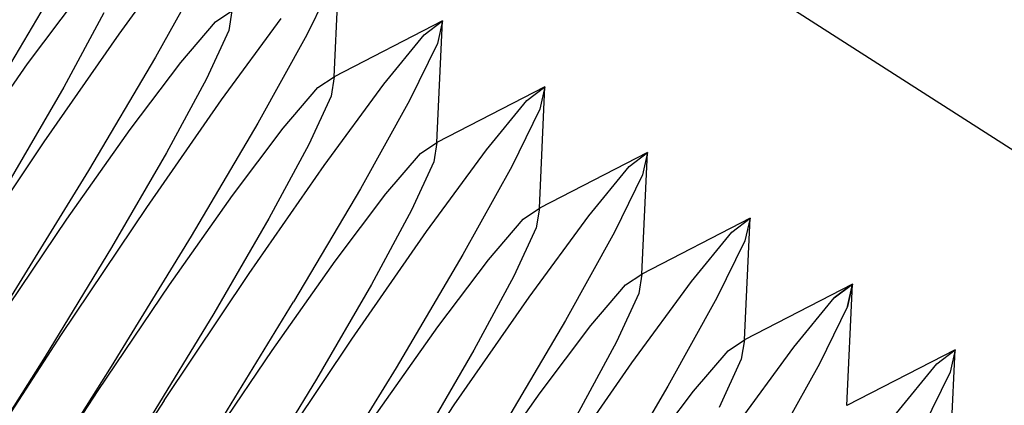
# Model space of a CAD drawing. Extents: x -23.8 to 26.8, y -17.5 to 18.4.
# Drawn here: x -16.8 to -16.2, y 13.5 to 13.8 of the extents above; entities that cross this region are included whole.
import ezdxf

# ---------------------------------------------------------------- set-up
doc = ezdxf.new("R2010")
doc.units = 0
doc.header["$MEASUREMENT"] = 0
doc.layers.get('0').update_dxf_attribs({"linetype": 'CONTINUOUS'})

msp = doc.modelspace()

# ---------------------------------------------------------------- linework, layer by layer
for p, q in [((8.65455, -2.23711), (-17.4147, 14.48649)), ((-16.69708, 13.75182), (-16.66125, 13.80065)), ((-16.69708, 13.75182), (-16.66125, 13.80065)), ((-16.69708, 13.75182), (-16.66125, 13.80065)), ((-16.56788, 13.72617), (-16.56451, 13.79913)), ((-16.64587, 13.79078), (-16.67532, 13.73786)), ((-16.64587, 13.79078), (-16.67532, 13.73786)), ((-16.64587, 13.79078), (-16.67532, 13.73786)), ((-16.56753, 13.78566), (-16.58433, 13.7513)), ((-16.56753, 13.78566), (-16.58433, 13.7513)), ((-16.56753, 13.78566), (-16.58433, 13.7513)), ((-16.73686, 13.77734), (-16.77694, 13.70947)), ((-16.73686, 13.77734), (-16.77694, 13.70947)), ((-16.73686, 13.77734), (-16.77694, 13.70947)), ((-16.75198, 13.73393), (-16.72159, 13.7743)), ((-16.75198, 13.73393), (-16.72159, 13.7743)), ((-16.75198, 13.73393), (-16.72159, 13.7743)), ((-16.63924, 13.75911), (-16.62942, 13.76565)), ((-16.63924, 13.75911), (-16.62942, 13.76565)), ((-16.63924, 13.75911), (-16.62942, 13.76565)), ((-16.62942, 13.76565), (-16.63127, 13.754)), ((-16.62942, 13.76565), (-16.63127, 13.754)), ((-16.62942, 13.76565), (-16.63127, 13.754)), ((-16.7062, 13.76443), (-16.73023, 13.71997)), ((-16.7062, 13.76443), (-16.73023, 13.71997)), ((-16.7062, 13.76443), (-16.73023, 13.71997)), ((-16.66005, 13.73482), (-16.63924, 13.75911)), ((-16.66005, 13.73482), (-16.63924, 13.75911)), ((-16.66005, 13.73482), (-16.63924, 13.75911)), ((-16.63554, 13.71234), (-16.59972, 13.76117)), ((-16.63554, 13.71234), (-16.59972, 13.76117)), ((-16.63554, 13.71234), (-16.59972, 13.76117)), ((-16.50297, 13.75965), (-16.56788, 13.72617)), ((-16.51395, 13.7513), (-16.50297, 13.75965)), ((-16.51395, 13.7513), (-16.50297, 13.75965)), ((-16.51395, 13.7513), (-16.50297, 13.75965)), ((-16.50635, 13.68669), (-16.50297, 13.75965)), ((-16.50297, 13.75965), (-16.50599, 13.74619)), ((-16.50297, 13.75965), (-16.50599, 13.74619)), ((-16.50297, 13.75965), (-16.50599, 13.74619)), ((-16.63127, 13.754), (-16.64467, 13.72495)), ((-16.63127, 13.754), (-16.64467, 13.72495)), ((-16.63127, 13.754), (-16.64467, 13.72495)), ((-16.74205, 13.68709), (-16.69708, 13.75182)), ((-16.74205, 13.68709), (-16.69708, 13.75182)), ((-16.74205, 13.68709), (-16.69708, 13.75182)), ((-16.58433, 13.7513), (-16.61378, 13.69839)), ((-16.58433, 13.7513), (-16.61378, 13.69839)), ((-16.58433, 13.7513), (-16.61378, 13.69839)), ((-16.53818, 13.7217), (-16.51395, 13.7513)), ((-16.53818, 13.7217), (-16.51395, 13.7513)), ((-16.53818, 13.7217), (-16.51395, 13.7513)), ((-16.50599, 13.74619), (-16.5228, 13.71183)), ((-16.50599, 13.74619), (-16.5228, 13.71183)), ((-16.50599, 13.74619), (-16.5228, 13.71183)), ((-16.67532, 13.73786), (-16.71541, 13.66999)), ((-16.67532, 13.73786), (-16.71541, 13.66999)), ((-16.67532, 13.73786), (-16.71541, 13.66999)), ((-16.78989, 13.68022), (-16.75198, 13.73393)), ((-16.78989, 13.68022), (-16.75198, 13.73393)), ((-16.78989, 13.68022), (-16.75198, 13.73393)), ((-16.69045, 13.69445), (-16.66005, 13.73482)), ((-16.69045, 13.69445), (-16.66005, 13.73482)), ((-16.69045, 13.69445), (-16.66005, 13.73482)), ((-16.64467, 13.72495), (-16.66869, 13.68049)), ((-16.64467, 13.72495), (-16.66869, 13.68049)), ((-16.64467, 13.72495), (-16.66869, 13.68049)), ((-16.5777, 13.71963), (-16.56788, 13.72617)), ((-16.5777, 13.71963), (-16.56788, 13.72617)), ((-16.5777, 13.71963), (-16.56788, 13.72617)), ((-16.56788, 13.72617), (-16.56974, 13.71452)), ((-16.56788, 13.72617), (-16.56974, 13.71452)), ((-16.56788, 13.72617), (-16.56974, 13.71452)), ((-16.73023, 13.71997), (-16.76324, 13.66312)), ((-16.73023, 13.71997), (-16.76324, 13.66312)), ((-16.73023, 13.71997), (-16.76324, 13.66312)), ((-16.59851, 13.69535), (-16.5777, 13.71963)), ((-16.59851, 13.69535), (-16.5777, 13.71963)), ((-16.59851, 13.69535), (-16.5777, 13.71963)), ((-16.574, 13.67287), (-16.53818, 13.7217)), ((-16.574, 13.67287), (-16.53818, 13.7217)), ((-16.574, 13.67287), (-16.53818, 13.7217)), ((-16.44144, 13.72017), (-16.50635, 13.68669)), ((-16.45242, 13.71182), (-16.44144, 13.72017)), ((-16.45242, 13.71182), (-16.44144, 13.72017)), ((-16.45242, 13.71182), (-16.44144, 13.72017)), ((-16.44481, 13.64722), (-16.44144, 13.72017)), ((-16.44144, 13.72017), (-16.44445, 13.70671)), ((-16.44144, 13.72017), (-16.44445, 13.70671)), ((-16.44144, 13.72017), (-16.44445, 13.70671)), ((-16.68052, 13.64761), (-16.63554, 13.71234)), ((-16.68052, 13.64761), (-16.63554, 13.71234)), ((-16.68052, 13.64761), (-16.63554, 13.71234)), ((-16.56974, 13.71452), (-16.58313, 13.68548)), ((-16.56974, 13.71452), (-16.58313, 13.68548)), ((-16.56974, 13.71452), (-16.58313, 13.68548)), ((-16.5228, 13.71183), (-16.55225, 13.65891)), ((-16.5228, 13.71183), (-16.55225, 13.65891)), ((-16.5228, 13.71183), (-16.55225, 13.65891)), ((-16.47664, 13.68222), (-16.45242, 13.71182)), ((-16.47664, 13.68222), (-16.45242, 13.71182)), ((-16.47664, 13.68222), (-16.45242, 13.71182)), ((-16.44445, 13.70671), (-16.46126, 13.67235)), ((-16.44445, 13.70671), (-16.46126, 13.67235)), ((-16.44445, 13.70671), (-16.46126, 13.67235)), ((-16.72835, 13.64074), (-16.69045, 13.69445)), ((-16.72835, 13.64074), (-16.69045, 13.69445)), ((-16.72835, 13.64074), (-16.69045, 13.69445)), ((-16.61378, 13.69839), (-16.65387, 13.63052)), ((-16.61378, 13.69839), (-16.65387, 13.63052)), ((-16.61378, 13.69839), (-16.65387, 13.63052)), ((-16.62891, 13.65497), (-16.59851, 13.69535)), ((-16.62891, 13.65497), (-16.59851, 13.69535)), ((-16.62891, 13.65497), (-16.59851, 13.69535)), ((-16.79312, 13.61087), (-16.74205, 13.68709)), ((-16.79312, 13.61087), (-16.74205, 13.68709)), ((-16.79312, 13.61087), (-16.74205, 13.68709)), ((-16.58313, 13.68548), (-16.60715, 13.64102)), ((-16.58313, 13.68548), (-16.60715, 13.64102)), ((-16.58313, 13.68548), (-16.60715, 13.64102)), ((-16.51616, 13.68015), (-16.50635, 13.68669)), ((-16.51616, 13.68015), (-16.50635, 13.68669)), ((-16.51616, 13.68015), (-16.50635, 13.68669)), ((-16.51247, 13.63339), (-16.47664, 13.68222)), ((-16.51247, 13.63339), (-16.47664, 13.68222)), ((-16.51246, 13.63339), (-16.47664, 13.68222)), ((-16.50635, 13.68669), (-16.5082, 13.67504)), ((-16.50635, 13.68669), (-16.5082, 13.67504)), ((-16.50635, 13.68669), (-16.5082, 13.67504)), ((-16.66869, 13.68049), (-16.70171, 13.62365)), ((-16.66869, 13.68049), (-16.70171, 13.62365)), ((-16.66869, 13.68049), (-16.70171, 13.62365)), ((-16.53698, 13.65587), (-16.51616, 13.68015)), ((-16.53698, 13.65587), (-16.51616, 13.68015)), ((-16.53698, 13.65587), (-16.51616, 13.68015)), ((-16.3799, 13.6807), (-16.44481, 13.64722)), ((-16.39088, 13.67234), (-16.3799, 13.6807)), ((-16.39088, 13.67234), (-16.3799, 13.6807)), ((-16.39088, 13.67234), (-16.3799, 13.6807)), ((-16.38327, 13.60774), (-16.3799, 13.6807)), ((-16.3799, 13.6807), (-16.38292, 13.66724)), ((-16.3799, 13.6807), (-16.38292, 13.66724)), ((-16.3799, 13.6807), (-16.38292, 13.66724)), ((-16.71541, 13.66999), (-16.7634, 13.5918)), ((-16.71541, 13.66999), (-16.7634, 13.5918)), ((-16.71541, 13.66999), (-16.7634, 13.5918)), ((-16.61898, 13.60813), (-16.574, 13.67287)), ((-16.61898, 13.60814), (-16.574, 13.67287)), ((-16.61898, 13.60813), (-16.574, 13.67287)), ((-16.5082, 13.67504), (-16.52159, 13.646)), ((-16.5082, 13.67504), (-16.52159, 13.646)), ((-16.5082, 13.67504), (-16.52159, 13.646)), ((-16.46126, 13.67235), (-16.49071, 13.61943)), ((-16.46126, 13.67235), (-16.49071, 13.61943)), ((-16.46126, 13.67235), (-16.49071, 13.61943)), ((-16.41511, 13.64274), (-16.39088, 13.67234)), ((-16.41511, 13.64274), (-16.39088, 13.67234)), ((-16.41511, 13.64274), (-16.39088, 13.67234)), ((-16.38292, 13.66724), (-16.39972, 13.63287)), ((-16.38292, 13.66724), (-16.39972, 13.63287)), ((-16.38292, 13.66724), (-16.39972, 13.63287)), ((-16.55225, 13.65891), (-16.59233, 13.59104)), ((-16.55225, 13.65891), (-16.59233, 13.59104)), ((-16.55225, 13.65891), (-16.59233, 13.59104)), ((-16.66682, 13.60126), (-16.62891, 13.65497)), ((-16.66682, 13.60126), (-16.62891, 13.65497)), ((-16.66682, 13.60126), (-16.62891, 13.65497)), ((-16.56737, 13.6155), (-16.53698, 13.65587)), ((-16.56737, 13.6155), (-16.53698, 13.65587)), ((-16.56737, 13.6155), (-16.53698, 13.65587)), ((-16.73158, 13.57139), (-16.68052, 13.64761)), ((-16.73158, 13.57139), (-16.68052, 13.64761)), ((-16.73158, 13.57139), (-16.68052, 13.64761)), ((-16.45463, 13.64068), (-16.44481, 13.64722)), ((-16.45463, 13.64068), (-16.44481, 13.64722)), ((-16.45463, 13.64068), (-16.44481, 13.64722)), ((-16.44481, 13.64722), (-16.44666, 13.63557)), ((-16.44481, 13.64722), (-16.44666, 13.63557)), ((-16.44481, 13.64722), (-16.44666, 13.63557)), ((-16.77119, 13.57735), (-16.72835, 13.64074)), ((-16.77119, 13.57735), (-16.72835, 13.64074)), ((-16.77119, 13.57735), (-16.72835, 13.64074)), ((-16.60715, 13.64102), (-16.64017, 13.58417)), ((-16.60715, 13.64102), (-16.64017, 13.58417)), ((-16.60715, 13.64102), (-16.64017, 13.58417)), ((-16.52159, 13.646), (-16.54562, 13.60154)), ((-16.52159, 13.646), (-16.54562, 13.60154)), ((-16.52159, 13.646), (-16.54562, 13.60154)), ((-16.47544, 13.61639), (-16.45463, 13.64068)), ((-16.47544, 13.61639), (-16.45463, 13.64068)), ((-16.47544, 13.61639), (-16.45463, 13.64068)), ((-16.45093, 13.59391), (-16.41511, 13.64274)), ((-16.45093, 13.59391), (-16.41511, 13.64274)), ((-16.45093, 13.59391), (-16.41511, 13.64274)), ((-16.31836, 13.64122), (-16.38327, 13.60774)), ((-16.32934, 13.63287), (-16.31836, 13.64122)), ((-16.32934, 13.63287), (-16.31836, 13.64122)), ((-16.32934, 13.63287), (-16.31836, 13.64122)), ((-16.32174, 13.56826), (-16.31836, 13.64122)), ((-16.31836, 13.64122), (-16.32138, 13.62776)), ((-16.31836, 13.64122), (-16.32138, 13.62776)), ((-16.31836, 13.64122), (-16.32138, 13.62776)), ((-16.44666, 13.63557), (-16.46006, 13.60652)), ((-16.44666, 13.63557), (-16.46006, 13.60652)), ((-16.44666, 13.63557), (-16.46006, 13.60652)), ((-16.65387, 13.63052), (-16.70186, 13.55232)), ((-16.65387, 13.63052), (-16.70186, 13.55232)), ((-16.65387, 13.63052), (-16.70186, 13.55232)), ((-16.55744, 13.56866), (-16.51247, 13.63339)), ((-16.55744, 13.56866), (-16.51246, 13.63339)), ((-16.55744, 13.56866), (-16.51247, 13.63339)), ((-16.39972, 13.63287), (-16.42917, 13.57996)), ((-16.39972, 13.63287), (-16.42917, 13.57996)), ((-16.39972, 13.63287), (-16.42917, 13.57996)), ((-16.35357, 13.60327), (-16.32934, 13.63287)), ((-16.35357, 13.60327), (-16.32934, 13.63287)), ((-16.35357, 13.60327), (-16.32934, 13.63287)), ((-16.70171, 13.62365), (-16.74147, 13.55829)), ((-16.70171, 13.62365), (-16.74147, 13.55829)), ((-16.70171, 13.62365), (-16.74147, 13.55829)), ((-16.32138, 13.62776), (-16.33819, 13.5934)), ((-16.32138, 13.62776), (-16.33819, 13.5934)), ((-16.32138, 13.62776), (-16.33819, 13.5934)), ((-16.49071, 13.61943), (-16.5308, 13.55156)), ((-16.49071, 13.61943), (-16.5308, 13.55157)), ((-16.49071, 13.61943), (-16.5308, 13.55156)), ((-16.60528, 13.56179), (-16.56737, 13.6155)), ((-16.60528, 13.56179), (-16.56737, 13.6155)), ((-16.60528, 13.56179), (-16.56737, 13.6155)), ((-16.50584, 13.57602), (-16.47544, 13.61639)), ((-16.50584, 13.57602), (-16.47544, 13.61639)), ((-16.50584, 13.57602), (-16.47544, 13.61639)), ((-16.67005, 13.53191), (-16.61898, 13.60813)), ((-16.67005, 13.53191), (-16.61898, 13.60813)), ((-16.67004, 13.53191), (-16.61898, 13.60814)), ((-16.46006, 13.60652), (-16.48408, 13.56206)), ((-16.46006, 13.60652), (-16.48408, 13.56206)), ((-16.46006, 13.60652), (-16.48408, 13.56206)), ((-16.39309, 13.6012), (-16.38327, 13.60774)), ((-16.39309, 13.6012), (-16.38327, 13.60774)), ((-16.39309, 13.6012), (-16.38327, 13.60774)), ((-16.38327, 13.60774), (-16.38513, 13.59609)), ((-16.38327, 13.60774), (-16.38513, 13.59609)), ((-16.38327, 13.60774), (-16.38513, 13.59609)), ((-16.70965, 13.53788), (-16.66682, 13.60126)), ((-16.70965, 13.53788), (-16.66682, 13.60126)), ((-16.70965, 13.53788), (-16.66682, 13.60126)), ((-16.54562, 13.60154), (-16.57863, 13.54469)), ((-16.54562, 13.60154), (-16.57863, 13.54469)), ((-16.54562, 13.60154), (-16.57863, 13.54469)), ((-16.4139, 13.57692), (-16.39309, 13.6012)), ((-16.4139, 13.57692), (-16.39309, 13.6012)), ((-16.4139, 13.57692), (-16.39309, 13.6012)), ((-16.38939, 13.55444), (-16.35357, 13.60327)), ((-16.38939, 13.55444), (-16.35357, 13.60327)), ((-16.38939, 13.55444), (-16.35357, 13.60327)), ((-16.25683, 13.60175), (-16.32174, 13.56826)), ((-16.26781, 13.59339), (-16.25683, 13.60175)), ((-16.25683, 13.60175), (-16.26781, 13.59339)), ((-16.26781, 13.59339), (-16.25683, 13.60175)), ((-16.25683, 13.60175), (-16.26781, 13.59339)), ((-16.26781, 13.59339), (-16.25683, 13.60175)), ((-16.25683, 13.60175), (-16.26781, 13.59339)), ((-16.2602, 13.52879), (-16.25683, 13.60175)), ((-16.25683, 13.60175), (-16.25984, 13.58828)), ((-16.25984, 13.58828), (-16.25683, 13.60175)), ((-16.25683, 13.60175), (-16.25984, 13.58828)), ((-16.25984, 13.58828), (-16.25683, 13.60175)), ((-16.25683, 13.60175), (-16.25984, 13.58828)), ((-16.25984, 13.58828), (-16.25683, 13.60175)), ((-16.49591, 13.52918), (-16.45093, 13.59391)), ((-16.49591, 13.52918), (-16.45093, 13.59391)), ((-16.4959, 13.52918), (-16.45093, 13.59391)), ((-16.38513, 13.59609), (-16.39852, 13.56705)), ((-16.38513, 13.59609), (-16.39852, 13.56705)), ((-16.38513, 13.59609), (-16.39852, 13.56705)), ((-16.33819, 13.5934), (-16.36764, 13.54048)), ((-16.33819, 13.5934), (-16.36764, 13.54048)), ((-16.33819, 13.5934), (-16.36763, 13.54048)), ((-16.29203, 13.56379), (-16.26781, 13.59339)), ((-16.29203, 13.56379), (-16.26781, 13.59339)), ((-16.29203, 13.56379), (-16.26781, 13.59339)), ((-16.29203, 13.56379), (-16.26781, 13.59339)), ((-16.29203, 13.56379), (-16.26781, 13.59339)), ((-16.29203, 13.56379), (-16.26781, 13.59339)), ((-16.64033, 13.51285), (-16.59233, 13.59104)), ((-16.64033, 13.51285), (-16.59233, 13.59104)), ((-16.64032, 13.51285), (-16.59233, 13.59104)), ((-16.25984, 13.58828), (-16.27665, 13.55392)), ((-16.25984, 13.58828), (-16.27665, 13.55392)), ((-16.25984, 13.58828), (-16.27665, 13.55392)), ((-16.25984, 13.58828), (-16.27665, 13.55392)), ((-16.25984, 13.58828), (-16.27665, 13.55392)), ((-16.25984, 13.58828), (-16.27665, 13.55392)), ((-16.64017, 13.58417), (-16.67993, 13.51881)), ((-16.64017, 13.58417), (-16.67993, 13.51881)), ((-16.64017, 13.58417), (-16.67993, 13.51881)), ((-16.54374, 13.52231), (-16.50584, 13.57602)), ((-16.54374, 13.52231), (-16.50584, 13.57602)), ((-16.54374, 13.52231), (-16.50584, 13.57602)), ((-16.42917, 13.57996), (-16.46926, 13.51209)), ((-16.42917, 13.57996), (-16.46926, 13.51209)), ((-16.42917, 13.57996), (-16.46926, 13.51209)), ((-16.4443, 13.53654), (-16.4139, 13.57692)), ((-16.4443, 13.53654), (-16.4139, 13.57692)), ((-16.4443, 13.53654), (-16.4139, 13.57692)), ((-16.78526, 13.48887), (-16.73158, 13.57139)), ((-16.78526, 13.48887), (-16.73158, 13.57139)), ((-16.78526, 13.48887), (-16.73158, 13.57139)), ((-16.60851, 13.49244), (-16.55744, 13.56866)), ((-16.60851, 13.49244), (-16.55744, 13.56866)), ((-16.60851, 13.49244), (-16.55744, 13.56866)), ((-16.39852, 13.56705), (-16.42254, 13.52259)), ((-16.39852, 13.56705), (-16.42254, 13.52259)), ((-16.39852, 13.56705), (-16.42254, 13.52259)), ((-16.33155, 13.56172), (-16.32174, 13.56826)), ((-16.33155, 13.56172), (-16.32174, 13.56826)), ((-16.33155, 13.56172), (-16.32174, 13.56826)), ((-16.33155, 13.56172), (-16.32174, 13.56826)), ((-16.33155, 13.56172), (-16.32174, 13.56826)), ((-16.33155, 13.56172), (-16.32174, 13.56826)), ((-16.32786, 13.51496), (-16.29203, 13.56379)), ((-16.32786, 13.51496), (-16.29203, 13.56379)), ((-16.32786, 13.51496), (-16.29203, 13.56379)), ((-16.32786, 13.51496), (-16.29203, 13.56379)), ((-16.32785, 13.51496), (-16.29203, 13.56379)), ((-16.32785, 13.51496), (-16.29203, 13.56379)), ((-16.32174, 13.56826), (-16.32359, 13.55662)), ((-16.32174, 13.56826), (-16.32359, 13.55662)), ((-16.32174, 13.56826), (-16.32359, 13.55662)), ((-16.32174, 13.56826), (-16.32359, 13.55662)), ((-16.32174, 13.56826), (-16.32359, 13.55662)), ((-16.32174, 13.56826), (-16.32359, 13.55662)), ((-16.74147, 13.55829), (-16.78526, 13.48887)), ((-16.74147, 13.55829), (-16.78526, 13.48887)), ((-16.74147, 13.55829), (-16.78526, 13.48887)), ((-16.64811, 13.4984), (-16.60528, 13.56179)), ((-16.64811, 13.4984), (-16.60528, 13.56179)), ((-16.64811, 13.4984), (-16.60528, 13.56179)), ((-16.48408, 13.56206), (-16.5171, 13.50522)), ((-16.48408, 13.56206), (-16.5171, 13.50522)), ((-16.48408, 13.56206), (-16.5171, 13.50522)), ((-16.35237, 13.53744), (-16.33155, 13.56172)), ((-16.35237, 13.53744), (-16.33155, 13.56172)), ((-16.35237, 13.53744), (-16.33155, 13.56172)), ((-16.35237, 13.53744), (-16.33155, 13.56172)), ((-16.35237, 13.53744), (-16.33155, 13.56172)), ((-16.35237, 13.53744), (-16.33155, 13.56172)), ((-16.19529, 13.56227), (-16.2602, 13.52879)), ((-16.20627, 13.55392), (-16.19529, 13.56227)), ((-16.20627, 13.55392), (-16.19529, 13.56227)), ((-16.20627, 13.55392), (-16.19529, 13.56227)), ((-16.20627, 13.55392), (-16.19529, 13.56227)), ((-16.20627, 13.55392), (-16.19529, 13.56227)), ((-16.20627, 13.55392), (-16.19529, 13.56227)), ((-16.19866, 13.48931), (-16.19529, 13.56227)), ((-16.19529, 13.56227), (-16.19831, 13.54881)), ((-16.19529, 13.56227), (-16.19831, 13.54881)), ((-16.19529, 13.56227), (-16.19831, 13.54881)), ((-16.19529, 13.56227), (-16.19831, 13.54881)), ((-16.19529, 13.56227), (-16.19831, 13.54881)), ((-16.19529, 13.56227), (-16.19831, 13.54881)), ((-16.70186, 13.55232), (-16.75449, 13.46913)), ((-16.70186, 13.55232), (-16.75449, 13.46913)), ((-16.70186, 13.55232), (-16.75449, 13.46913)), ((-16.43437, 13.48971), (-16.38939, 13.55444)), ((-16.43437, 13.48971), (-16.38939, 13.55444)), ((-16.43437, 13.48971), (-16.38939, 13.55444)), ((-16.32359, 13.55662), (-16.33698, 13.52757)), ((-16.32359, 13.55662), (-16.33698, 13.52757)), ((-16.32359, 13.55662), (-16.33698, 13.52757)), ((-16.32359, 13.55662), (-16.33698, 13.52757)), ((-16.32359, 13.55662), (-16.33698, 13.52757)), ((-16.32359, 13.55662), (-16.33698, 13.52757)), ((-16.27665, 13.55392), (-16.3061, 13.501)), ((-16.27665, 13.55392), (-16.3061, 13.501)), ((-16.27665, 13.55392), (-16.3061, 13.501)), ((-16.27665, 13.55392), (-16.3061, 13.501)), ((-16.27665, 13.55392), (-16.3061, 13.501)), ((-16.27665, 13.55392), (-16.3061, 13.501)), ((-16.2305, 13.52431), (-16.20627, 13.55392)), ((-16.2305, 13.52431), (-16.20627, 13.55392)), ((-16.2305, 13.52432), (-16.20627, 13.55392)), ((-16.2305, 13.52432), (-16.20627, 13.55392)), ((-16.2305, 13.52431), (-16.20627, 13.55392)), ((-16.2305, 13.52431), (-16.20627, 13.55392)), ((-16.5308, 13.55157), (-16.57879, 13.47337)), ((-16.5308, 13.55156), (-16.57879, 13.47337)), ((-16.5308, 13.55156), (-16.57879, 13.47337)), ((-16.19831, 13.54881), (-16.21511, 13.51445)), ((-16.19831, 13.54881), (-16.21511, 13.51445)), ((-16.19831, 13.54881), (-16.21511, 13.51445)), ((-16.19831, 13.54881), (-16.21511, 13.51445)), ((-16.19831, 13.54881), (-16.21511, 13.51445)), ((-16.19831, 13.54881), (-16.21511, 13.51445)), ((-16.57863, 13.54469), (-16.61839, 13.47934)), ((-16.57863, 13.54469), (-16.61839, 13.47934)), ((-16.57863, 13.54469), (-16.61839, 13.47934)), ((-16.36764, 13.54048), (-16.40772, 13.47261)), ((-16.36763, 13.54048), (-16.40772, 13.47261)), ((-16.36764, 13.54048), (-16.40772, 13.47261)), ((-16.75449, 13.46913), (-16.70965, 13.53788)), ((-16.75449, 13.46913), (-16.70965, 13.53788)), ((-16.75449, 13.46913), (-16.70965, 13.53788)), ((-16.48221, 13.48283), (-16.4443, 13.53654)), ((-16.48221, 13.48284), (-16.4443, 13.53654)), ((-16.48221, 13.48283), (-16.4443, 13.53654)), ((-16.38276, 13.49707), (-16.35237, 13.53744)), ((-16.38276, 13.49707), (-16.35237, 13.53744)), ((-16.38276, 13.49707), (-16.35237, 13.53744)), ((-16.38276, 13.49707), (-16.35237, 13.53744)), ((-16.38276, 13.49707), (-16.35237, 13.53744)), ((-16.38276, 13.49707), (-16.35237, 13.53744)), ((-16.67005, 13.53191), (-16.72372, 13.44939)), ((-16.67004, 13.53191), (-16.72372, 13.4494)), ((-16.67005, 13.53191), (-16.72372, 13.44939)), ((-16.54697, 13.45296), (-16.49591, 13.52918)), ((-16.54697, 13.45296), (-16.4959, 13.52918)), ((-16.54697, 13.45296), (-16.49591, 13.52918))]:
    msp.add_line(p, q)

doc.saveas('drawing.dxf')
